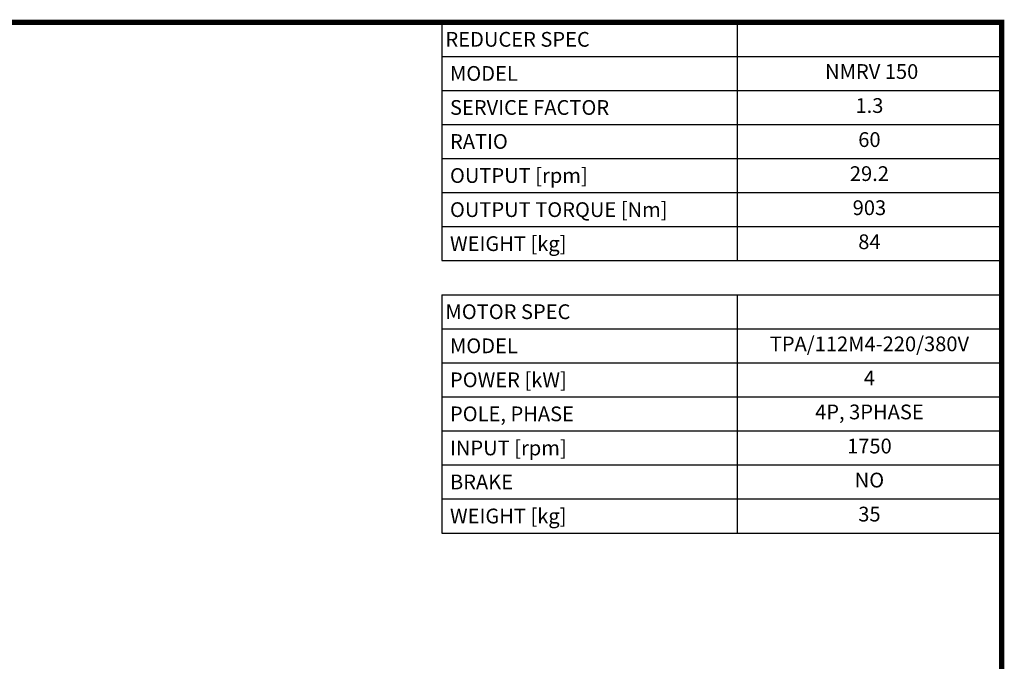
# Model space of a CAD drawing. Extents: x 68 to 3408, y -575 to 1834.
# Drawn here: x 2024 to 3362, y 903 to 1774 of the extents above; entities that cross this region are included whole.
import ezdxf
from ezdxf.enums import TextEntityAlignment as Align

# ---------------------------------------------------------------- set-up
doc = ezdxf.new("R2010")
doc.units = 0
doc.header["$MEASUREMENT"] = 0
doc.styles.add('XTOOL', font='ARIAL.ttf')

# ---------------------------------------------------------------- blocks, each defined once
blk = doc.blocks.new('GUIDE LINES')
at = {"linetype": 'Continuous', "const_width": 3.98, "flags": 128}
blk.add_lwpolyline([(-1818.25, 1303.15), (-1818.25, 27.41), (-27.41, 27.41), (-27.41, 1303.15)], close=True, dxfattribs=at)
blk = doc.blocks.new('GUIDE LINES1')
at = {"color": 3, "linetype": 'Continuous'}
blk.add_blockref('GUIDE LINES', (0, 0), dxfattribs=at)

msp = doc.modelspace()

# ---------------------------------------------------------------- linework, layer by layer
at = {"color": 4}
for p, q in [((2597.9, 1770.7), (3358.6, 1770.7)), ((2597.9, 1770.7), (2597.9, 1447.1)), ((2999.3, 1770.7), (2999.3, 1447.1)), ((3358.6, 1770.7), (3358.6, 1447.1)), ((2597.9, 1724.5), (3358.6, 1724.5)), ((2597.9, 1678.2), (3358.6, 1678.2)), ((2597.9, 1632), (3358.6, 1632)), ((2597.9, 1585.8), (3358.6, 1585.8)), ((2597.9, 1539.5), (3358.6, 1539.5)), ((2597.9, 1493.3), (3358.6, 1493.3)), ((2597.9, 1447.1), (3358.6, 1447.1)), ((2597.9, 1400.9), (3358.6, 1400.9)), ((2597.9, 1400.9), (2597.9, 1077.3)), ((2999.3, 1400.9), (2999.3, 1077.3)), ((3358.6, 1400.9), (3358.6, 1077.3)), ((2597.9, 1354.6), (3358.6, 1354.6)), ((2597.9, 1308.4), (3358.6, 1308.4)), ((2597.9, 1262.2), (3358.6, 1262.2)), ((2597.9, 1216), (3358.6, 1216)), ((2597.9, 1169.7), (3358.6, 1169.7)), ((2597.9, 1123.5), (3358.6, 1123.5)), ((2597.9, 1077.3), (3358.6, 1077.3))]:
    msp.add_line(p, q, dxfattribs=at)

# ---------------------------------------------------------------- block references
at = {"color": 3, "linetype": 'Continuous', "xscale": 1.799919543327916, "yscale": 1.799919543327916, "zscale": 1.799919543327916}
msp.add_blockref('GUIDE LINES1', (3407.9, -574.9), dxfattribs=at)

# ---------------------------------------------------------------- texts
at = {"color": 7, "linetype": 'Continuous', "style": 'XTOOL'}
for s, height, p in [('REDUCER SPEC', 20.031, (2602.9, 1747.6)), (' MODEL', 20.03, (2602.9, 1701.3)), (' SERVICE FACTOR', 20.031, (2602.9, 1655.1)), (' RATIO ', 20.03, (2602.9, 1608.9)), (' OUTPUT [rpm]', 20.031, (2602.9, 1562.7)), (' OUTPUT TORQUE [Nm]', 20.031, (2602.9, 1516.4)), (' WEIGHT [kg]', 20.031, (2602.9, 1470.2)), ('MOTOR SPEC', 20.03, (2602.9, 1377.8)), (' MODEL', 20.03, (2602.9, 1331.5)), (' POWER [kW]', 20.031, (2602.9, 1285.3)), (' POLE, PHASE', 20.031, (2602.9, 1239.1)), (' INPUT [rpm]', 20.031, (2602.9, 1192.8)), (' BRAKE', 20.03, (2602.9, 1146.6)), (' WEIGHT [kg]', 20.031, (2602.9, 1100.4))]:
    msp.add_text(s, height=height, dxfattribs=at).set_placement(p, align=Align.MIDDLE_LEFT)
for s, height, p in [(' NMRV 150', 20.03, (3178.9, 1701.3)), ('1.3', 20.03, (3178.9, 1655.1)), ('60', 20.03, (3178.9, 1608.9)), ('29.2', 20.03, (3178.9, 1562.7)), ('903', 20.03, (3178.9, 1516.4)), ('84', 20.03, (3178.9, 1470.2)), ('TPA/112M4-220/380V', 20.031, (3178.9, 1331.5)), ('4', 20, (3178.9, 1285.3)), ('4P, 3PHASE', 20.03, (3178.9, 1239.1)), ('1750', 20.03, (3178.9, 1192.8)), ('NO', 20.03, (3178.9, 1146.6)), ('35', 20.03, (3178.9, 1100.4))]:
    msp.add_text(s, height=height, dxfattribs=at).set_placement(p, align=Align.MIDDLE)

doc.saveas('drawing.dxf')
